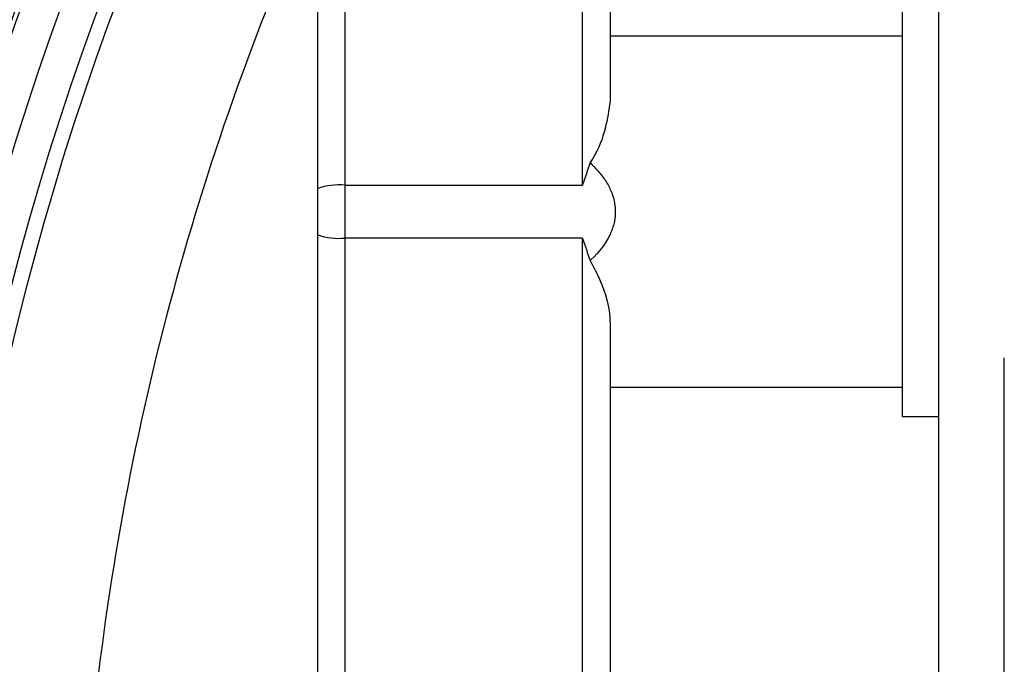
# Model space of a CAD drawing. Extents: x 0.1 to 70.1, y 2.7 to 49.9.
# Drawn here: x 1.3 to 3.4, y 17.3 to 18.7 of the extents above; entities that cross this region are included whole.
import ezdxf

# ---------------------------------------------------------------- set-up
doc = ezdxf.new("R2010")
doc.units = 0
doc.header["$LTSCALE"] = 1.5
doc.header["$MEASUREMENT"] = 0
doc.layers.get('0').update_dxf_attribs({"linetype": 'CONTINUOUS'})
doc.layers.add('OBJECT', color=7, linetype='CONTINUOUS')

msp = doc.modelspace()

# ---------------------------------------------------------------- linework, layer by layer
at = {"linetype": 'Continuous'}
for radius, start, end in [(6.4375, 127.33861, 166.5598), (6.2355, 128.76831, 174.98237), (6.2455, 128.69468, 165.1817), (6.1555, 129.36889, 174.82332), (6.08, 129.95513, 174.66937), (6.048, 130.20958, 174.60295), (5.7427, 155.66618, 173.93181)]:
    msp.add_arc((7.1815, 16.6105), radius, start, end, dxfattribs=at)
at = {"layer": 'OBJECT'}
for p, q in [((3.277, 15.5985), (3.277, 24.7905)), ((2.5152, 18.3432), (2.5152, 19.4748)), ((2.574, 19.4686), (2.574, 18.5231)), ((2.0072, 19.4319), (2.0072, 18.3432)), ((1.949, 17.1487), (1.949, 19.4248)), ((3.199, 18.7243), (3.199, 17.8493)), ((3.199, 18.6618), (2.574, 18.6618)), ((2.0072, 18.3432), (2.5152, 18.3432)), ((2.5152, 18.2303), (2.0072, 18.2303)), ((2.0072, 18.2303), (2.0072, 17.1417)), ((2.5152, 17.0988), (2.5152, 18.2303)), ((2.574, 18.0504), (2.574, 17.105)), ((3.417, 15.1105), (3.417, 17.9741)), ((2.574, 17.9118), (3.199, 17.9118)), ((3.199, 17.8493), (3.277, 17.8493))]:
    msp.add_line(p, q, dxfattribs=at)
for centre, start, end in [((1.9935, 18.2126), 84.0378, 109.8057), ((1.9935, 18.3609), 250.1942, 275.963)]:
    msp.add_arc(centre, 0.1313, start, end, dxfattribs=at)
msp.add_ellipse((2.0115, 18.2868), major_axis=(0, 0.5), ratio=0.008776, start_param=1.457627, end_param=1.683965, dxfattribs=at)
for points, knots in [([(2.574, 18.5231), (2.5714, 18.504), (2.5661, 18.4649), (2.5487, 18.4175), (2.5334, 18.3945), (2.5314, 18.3915)], [0, 0, 0, 0, 0.454625, 0.927986, 1, 1, 1, 1]), ([(2.5314, 18.3915), (2.5261, 18.3757), (2.5207, 18.3597), (2.5153, 18.3435), (2.5152, 18.3432)], [0, 0, 0, 0, 0.982725, 1, 1, 1, 1]), ([(2.5314, 18.3915), (2.5421, 18.3806), (2.5586, 18.3638), (2.5767, 18.3325), (2.5868, 18.3002), (2.5849, 18.2657), (2.5701, 18.2244), (2.5492, 18.1987), (2.5322, 18.1828), (2.5314, 18.182)], [0, 0, 0, 0, 0.190458, 0.293194, 0.446601, 0.600718, 0.707922, 0.98553, 1, 1, 1, 1]), ([(2.5152, 18.2303), (2.5153, 18.23), (2.5207, 18.2138), (2.5261, 18.1978), (2.5314, 18.182)], [0, 0, 0, 0, 0.01728, 1, 1, 1, 1]), ([(2.5314, 18.182), (2.5391, 18.1677), (2.561, 18.127), (2.5731, 18.0811), (2.5739, 18.0536), (2.574, 18.0504)], [0, 0, 0, 0, 0.324578, 0.922743, 1, 1, 1, 1])]:
    msp.add_open_spline(points, degree=3, knots=knots, dxfattribs=at)

doc.saveas('drawing.dxf')
